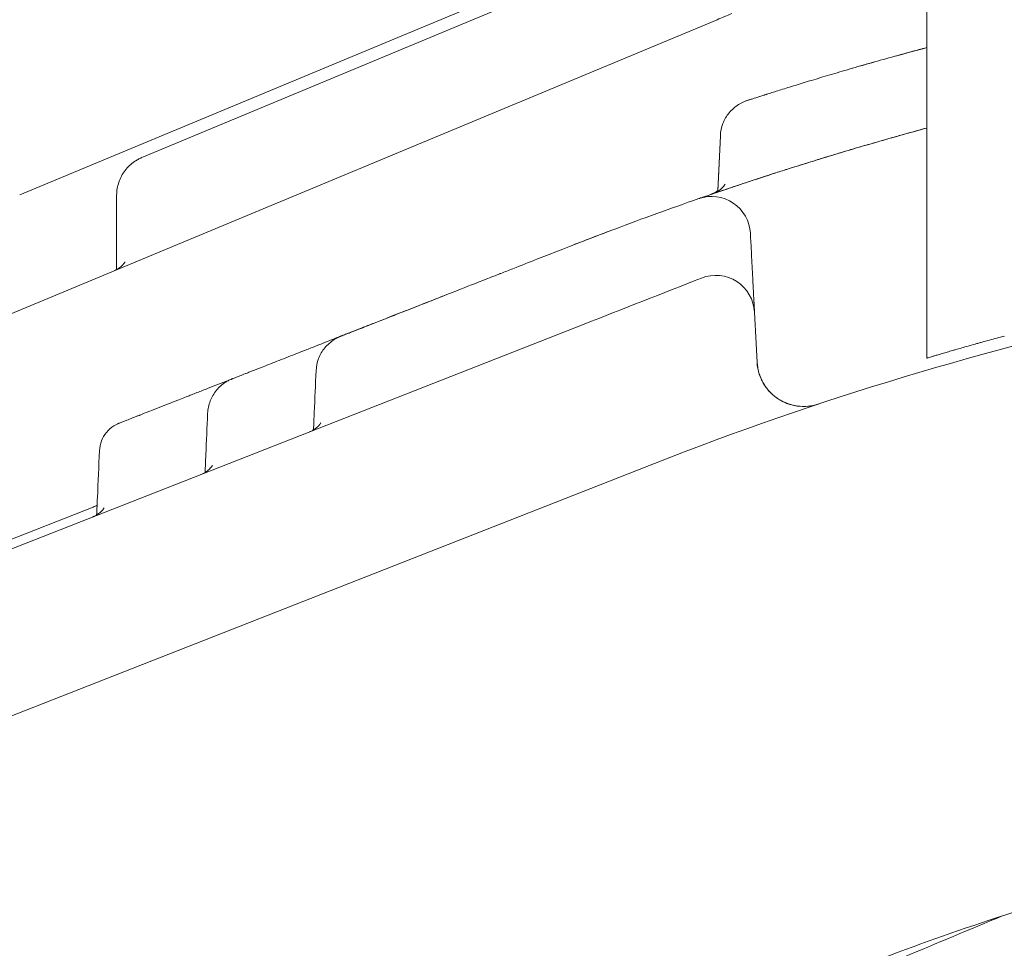
# Model space of a CAD drawing. Units: millimetres. Extents: x 557 to 25330, y 7206 to 17484.
# Drawn here: x 22151 to 22278, y 16956 to 17075 of the extents above; entities that cross this region are included whole.
import ezdxf

# ---------------------------------------------------------------- set-up
doc = ezdxf.new("R2010")
doc.units = ezdxf.units.MM

# ---------------------------------------------------------------- blocks, each defined once
blk = doc.blocks.new('A$C21822232')
at = {"color": 0, "linetype": 'Continuous', "lineweight": 0, "extrusion": (0, 1, 0)}
for p, q in [((-4157.44, 1027.3), (-4157.44, 1153.83)), ((-4227.11, 1067.95), (-4202.65, 1078.13)), ((-4211.4, 1072.75), (-4258.53, 1053.12)), ((-4184.44, 1070.88), (-4279.39, 1031.34)), ((-4227.11, 1067.95), (-4274.25, 1048.32)), ((-4184.32, 1048.79), (-4184.01, 1055.94)), ((-4184.32, 1048.89), (-4184.01, 1055.94)), ((-4184.33, 1048.68), (-4184.33, 1048.68)), ((-4261.76, 1048.28), (-4261.76, 1038.7)), ((-4184.36, 1048.06), (-4184.36, 1048.06)), ((-4201.55, 1031.68), (-4277.68, 1001.81)), ((-4307.23, 968.73), (-4192.5, 1013.75)), ((-4264.8, 1008.12), (-4305.6, 992.11))]:
    blk.add_line(p, q, dxfattribs=at)
at = {"color": 0, "linetype": 'Continuous', "lineweight": 0, "extrusion": (0, 0, -1)}
for centre, radius, start, end in [((4185.14, 1043.12), 5, 70.839, 177), ((4039.08, 622.77), 420, 68.5747, 87.055), ((4184.61, 1032.96), 5, 68.5747, 177)]:
    blk.add_arc(centre, radius, start, end, dxfattribs=at)
at = {"color": 0, "linetype": 'Continuous', "lineweight": 0}
for points in [[(-4182.52, 1071.68), (-4183.16, 1071.41), (-4183.8, 1071.15), (-4184.44, 1070.88)], [(-4161.46, 1066.19), (-4160.16, 1066.55), (-4158.81, 1066.92), (-4157.44, 1067.28)], [(-4158.98, 1066.87), (-4158.48, 1067.01), (-4157.96, 1067.14), (-4157.44, 1067.28)], [(-4165.85, 1064.96), (-4165.31, 1065.11), (-4164.75, 1065.27), (-4164.19, 1065.43)], [(-4180.55, 1060.48), (-4180.45, 1060.51), (-4180.47, 1060.5), (-4180.24, 1060.58)], [(-4180.55, 1060.48), (-4180.45, 1060.51), (-4180.44, 1060.51), (-4180.25, 1060.57)], [(-4157.44, 1056.93), (-4160.5, 1056.09), (-4163.55, 1055.22), (-4166.59, 1054.33)], [(-4184.01, 1055.94), (-4184.01, 1055.94), (-4184.01, 1055.94), (-4184.01, 1055.94)], [(-4185.39, 1048.32), (-4184.99, 1048.46), (-4184.62, 1048.66), (-4184.32, 1048.89)], [(-4186.78, 1047.84), (-4190.41, 1046.58), (-4194.02, 1045.27), (-4197.61, 1043.92)], [(-4197.61, 1043.92), (-4199.57, 1043.18), (-4201.53, 1042.43), (-4203.46, 1041.67)], [(-4198.1, 1043.74), (-4199.89, 1043.06), (-4201.68, 1042.37), (-4203.46, 1041.67)], [(-4180.14, 1043.26), (-4180.14, 1043.3), (-4180.15, 1043.34), (-4180.15, 1043.38)], [(-4207.08, 1040.25), (-4206.16, 1040.61), (-4205.24, 1040.98), (-4204.3, 1041.34)], [(-4203.46, 1041.67), (-4203.74, 1041.56), (-4204.02, 1041.45), (-4204.3, 1041.34)], [(-4262.03, 1038.57), (-4261.94, 1038.61), (-4261.85, 1038.65), (-4261.76, 1038.7)], [(-4186.43, 1037.61), (-4191.47, 1035.63), (-4196.51, 1033.66), (-4201.55, 1031.68)], [(-4179.28, 1026.76), (-4179.39, 1028.92), (-4179.5, 1031.07), (-4179.62, 1033.22)], [(-4264.8, 1008.12), (-4264.61, 1008.19), (-4264.44, 1008.28), (-4264.28, 1008.37)]]:
    blk.add_open_spline(points, degree=3, dxfattribs=at)
for points, knots in [([(-4157.44, 1067.28), (-4157.77, 1067.19), (-4158.09, 1067.11), (-4159.48, 1066.74), (-4160.53, 1066.45), (-4162.57, 1065.89), (-4163.56, 1065.61), (-4165.49, 1065.06), (-4166.42, 1064.8), (-4167.76, 1064.41), (-4168.2, 1064.28), (-4169.06, 1064.02), (-4169.49, 1063.9), (-4170.31, 1063.65), (-4170.71, 1063.53), (-4171.5, 1063.3), (-4171.88, 1063.18), (-4172.63, 1062.96), (-4172.99, 1062.85), (-4173.7, 1062.63), (-4174.04, 1062.53), (-4175.03, 1062.22), (-4175.64, 1062.03), (-4176.77, 1061.68), (-4177.28, 1061.52), (-4177.97, 1061.3), (-4178.18, 1061.23), (-4178.59, 1061.11), (-4178.78, 1061.05), (-4179.3, 1060.88), (-4179.6, 1060.78), (-4180, 1060.65), (-4180.14, 1060.61), (-4180.25, 1060.57)], [0.1155229, 0.1155229, 0.1155229, 0.1155229, 0.125, 0.125, 0.15625, 0.15625, 0.1875, 0.1875, 0.21875, 0.21875, 0.234375, 0.234375, 0.25, 0.25, 0.265625, 0.265625, 0.28125, 0.28125, 0.296875, 0.296875, 0.3125, 0.3125, 0.34375, 0.34375, 0.375, 0.375, 0.390625, 0.390625, 0.40625, 0.40625, 0.4375, 0.4375, 0.4592885, 0.4592885, 0.4592885, 0.4592885]), ([(-4161.46, 1066.19), (-4160.99, 1066.32), (-4160.51, 1066.45), (-4159.51, 1066.73), (-4158.66, 1066.96), (-4157.78, 1067.19), (-4157.44, 1067.28)], [0.84500539, 0.84500539, 0.84500539, 0.84500539, 0.859375, 0.859375, 0.875, 0.88488337, 0.88488337, 0.88488337, 0.88488337]), ([(-4161.55, 1066.17), (-4162.57, 1065.89), (-4163.56, 1065.61), (-4165.49, 1065.06), (-4166.41, 1064.8), (-4167.76, 1064.41), (-4168.2, 1064.28), (-4169.06, 1064.02), (-4169.49, 1063.9), (-4170.31, 1063.65), (-4170.71, 1063.53), (-4171.5, 1063.3), (-4171.88, 1063.18), (-4172.63, 1062.96), (-4172.99, 1062.85), (-4173.7, 1062.63), (-4174.04, 1062.53), (-4175.03, 1062.22), (-4175.64, 1062.03), (-4176.77, 1061.68), (-4177.28, 1061.52), (-4177.85, 1061.34), (-4177.96, 1061.3), (-4178.18, 1061.24), (-4178.28, 1061.2), (-4178.59, 1061.11), (-4178.77, 1061.05), (-4179.3, 1060.88), (-4179.6, 1060.78), (-4180, 1060.65), (-4180.13, 1060.61), (-4180.24, 1060.58)], [0.15625, 0.15625, 0.15625, 0.15625, 0.1875, 0.1875, 0.21875, 0.21875, 0.234375, 0.234375, 0.25, 0.25, 0.265625, 0.265625, 0.28125, 0.28125, 0.296875, 0.296875, 0.3125, 0.3125, 0.34375, 0.34375, 0.375, 0.375, 0.3828125, 0.3828125, 0.390625, 0.390625, 0.40625, 0.40625, 0.4375, 0.4375, 0.4590073, 0.4590073, 0.4590073, 0.4590073]), ([(-4165.85, 1064.96), (-4165.43, 1065.08), (-4165, 1065.2), (-4164.44, 1065.36), (-4164.32, 1065.39), (-4164.19, 1065.43)], [0.79845554, 0.79845554, 0.79845554, 0.79845554, 0.8125, 0.8125, 0.81649116, 0.81649116, 0.81649116, 0.81649116]), ([(-4184.01, 1055.94), (-4183.99, 1056.47), (-4183.88, 1057.02), (-4183.49, 1058.01), (-4183.22, 1058.48), (-4182.54, 1059.3), (-4182.13, 1059.66), (-4181.46, 1060.09), (-4181.23, 1060.21), (-4180.86, 1060.37), (-4180.74, 1060.41), (-4180.6, 1060.46), (-4180.59, 1060.46), (-4180.57, 1060.47), (-4180.57, 1060.47), (-4180.56, 1060.47), (-4180.56, 1060.47), (-4180.56, 1060.47), (-4180.56, 1060.47), (-4180.56, 1060.47), (-4180.56, 1060.47), (-4180.56, 1060.47), (-4180.56, 1060.47), (-4180.55, 1060.47), (-4180.55, 1060.47), (-4180.55, 1060.47), (-4180.55, 1060.47), (-4180.55, 1060.48), (-4180.55, 1060.48), (-4180.55, 1060.48), (-4180.55, 1060.48), (-4180.55, 1060.48), (-4180.55, 1060.48), (-4180.55, 1060.48), (-4180.55, 1060.48), (-4180.55, 1060.48), (-4180.55, 1060.48), (-4180.55, 1060.48), (-4180.55, 1060.48), (-4180.55, 1060.48), (-4180.55, 1060.48), (-4180.55, 1060.48)], [0, 0, 0, 0, 1.616863, 1.616863, 3.209402, 3.209402, 4.802583, 4.802583, 5.591457, 5.591457, 5.989951, 5.989951, 6.027289, 6.027289, 6.041378, 6.041378, 6.043884, 6.043884, 6.046397, 6.046397, 6.051488, 6.051488, 6.071776, 6.071776, 6.151593, 6.151593, 6.271262, 6.271262, 6.316138, 6.316138, 6.324552, 6.324552, 6.329538, 6.329538, 6.330785, 6.330785, 6.331408, 6.331408, 6.331564, 6.331564, 6.331642, 6.331642, 6.331642, 6.331642]), ([(-4184.01, 1055.94), (-4183.99, 1056.47), (-4183.88, 1057.02), (-4183.49, 1058.01), (-4183.22, 1058.48), (-4182.54, 1059.3), (-4182.13, 1059.66), (-4181.46, 1060.09), (-4181.23, 1060.21), (-4180.92, 1060.34), (-4180.85, 1060.37), (-4180.78, 1060.39)], [0, 0, 0, 0, 1.616908, 1.616908, 3.209457, 3.209457, 4.802642, 4.802642, 5.591516, 5.591516, 5.808296, 5.808296, 5.808296, 5.808296]), ([(-4180.47, 1060.5), (-4180.44, 1060.51), (-4180.41, 1060.52), (-4180.33, 1060.55), (-4180.27, 1060.57), (-4180.2, 1060.59)], [0.52255745, 0.52255745, 0.52255745, 0.52255745, 0.53125, 0.53125, 0.54466654, 0.54466654, 0.54466654, 0.54466654]), ([(-4178.26, 1061.21), (-4178.3, 1061.2), (-4178.34, 1061.18), (-4178.59, 1061.11), (-4178.78, 1061.05), (-4178.96, 1060.99), (-4178.97, 1060.98), (-4178.98, 1060.98)], [0.38744528, 0.38744528, 0.38744528, 0.38744528, 0.390625, 0.390625, 0.40625, 0.40625, 0.40712754, 0.40712754, 0.40712754, 0.40712754]), ([(-4185.07, 1048.43), (-4184.69, 1048.56), (-4184.26, 1048.71), (-4183.33, 1049.03), (-4182.82, 1049.2), (-4181.99, 1049.47), (-4181.71, 1049.57), (-4181.12, 1049.76), (-4180.82, 1049.87), (-4180.2, 1050.07), (-4179.88, 1050.18), (-4179.21, 1050.39), (-4178.54, 1050.62), (-4177.82, 1050.85), (-4177.09, 1051.09), (-4176.72, 1051.21), (-4175.95, 1051.45), (-4175.56, 1051.57), (-4174.77, 1051.83), (-4174.36, 1051.95), (-4173.12, 1052.34), (-4172.26, 1052.61), (-4170.49, 1053.16), (-4168.65, 1053.72), (-4166.72, 1054.29), (-4164.74, 1054.87), (-4163.73, 1055.16), (-4162.2, 1055.6), (-4161.68, 1055.75), (-4160.64, 1056.04), (-4160.12, 1056.19), (-4158.88, 1056.53), (-4158.17, 1056.73), (-4157.44, 1056.93)], [0, 0, 0, 0, 0.0625, 0.0625, 0.125, 0.125, 0.15625, 0.15625, 0.1875, 0.1875, 0.21875, 0.21875, 0.25, 0.28125, 0.28125, 0.3125, 0.3125, 0.34375, 0.34375, 0.375, 0.375, 0.4375, 0.4375, 0.5, 0.5625, 0.5625, 0.625, 0.625, 0.65625, 0.65625, 0.6875, 0.6875, 0.7291468, 0.7291468, 0.7291468, 0.7291468]), ([(-4166.59, 1054.33), (-4167.89, 1053.94), (-4169.2, 1053.55), (-4171.13, 1052.96), (-4171.77, 1052.76), (-4172.71, 1052.47), (-4173.02, 1052.38), (-4173.63, 1052.18), (-4174.24, 1051.99), (-4174.83, 1051.81), (-4175.42, 1051.62), (-4175.72, 1051.53), (-4176.58, 1051.25), (-4177.15, 1051.07), (-4178.25, 1050.71), (-4178.78, 1050.54), (-4179.8, 1050.2), (-4180.29, 1050.04), (-4180.87, 1049.85), (-4180.99, 1049.81), (-4181.22, 1049.73), (-4181.33, 1049.7), (-4181.66, 1049.58), (-4181.88, 1049.51), (-4182.51, 1049.3), (-4182.91, 1049.16), (-4183.66, 1048.91), (-4184.01, 1048.79), (-4184.49, 1048.63), (-4184.64, 1048.58), (-4184.93, 1048.48), (-4185.2, 1048.39), (-4185.44, 1048.3), (-4185.67, 1048.22), (-4185.78, 1048.19), (-4186.08, 1048.08), (-4186.24, 1048.03), (-4186.65, 1047.89), (-4186.78, 1047.84), (-4186.78, 1047.84)], [0, 0, 0, 0, 0.125, 0.125, 0.1875, 0.1875, 0.21875, 0.21875, 0.25, 0.28125, 0.28125, 0.3125, 0.3125, 0.375, 0.375, 0.4375, 0.4375, 0.5, 0.5, 0.515625, 0.515625, 0.53125, 0.53125, 0.5625, 0.5625, 0.625, 0.625, 0.6875, 0.6875, 0.71875, 0.71875, 0.75, 0.78125, 0.78125, 0.8125, 0.8125, 0.875, 0.875, 1, 1, 1, 1]), ([(-4261.76, 1048.28), (-4261.76, 1048.85), (-4261.66, 1049.42), (-4261.3, 1050.5), (-4261.03, 1051.01), (-4260.34, 1051.91), (-4259.91, 1052.31), (-4259.3, 1052.72), (-4259.15, 1052.81), (-4258.93, 1052.93), (-4258.85, 1052.97), (-4258.73, 1053.03), (-4258.69, 1053.05), (-4258.63, 1053.07), (-4258.61, 1053.08), (-4258.58, 1053.1), (-4258.57, 1053.1), (-4258.56, 1053.11), (-4258.55, 1053.11), (-4258.55, 1053.11), (-4258.54, 1053.11), (-4258.54, 1053.11), (-4258.54, 1053.12), (-4258.54, 1053.12), (-4258.54, 1053.12), (-4258.54, 1053.12), (-4258.54, 1053.12), (-4258.53, 1053.12), (-4258.53, 1053.12), (-4258.53, 1053.12), (-4258.53, 1053.12), (-4258.53, 1053.12), (-4258.53, 1053.12), (-4258.53, 1053.12), (-4258.53, 1053.12), (-4258.53, 1053.12), (-4258.53, 1053.12), (-4258.53, 1053.12)], [0, 0, 0, 0, 1.697517, 1.697517, 3.400165, 3.400165, 5.102627, 5.102627, 5.617434, 5.617434, 5.877148, 5.877148, 6.007299, 6.007299, 6.072411, 6.072411, 6.104972, 6.104972, 6.121253, 6.121253, 6.129393, 6.129393, 6.133463, 6.133463, 6.135498, 6.135498, 6.136516, 6.136516, 6.137025, 6.137025, 6.137279, 6.137279, 6.137406, 6.137406, 6.137488, 6.137488, 6.137511, 6.137511, 6.137511, 6.137511]), ([(-4185.07, 1048.43), (-4185.07, 1048.43), (-4185.07, 1048.43), (-4185.07, 1048.43), (-4185.07, 1048.43), (-4185.07, 1048.43), (-4185.07, 1048.43), (-4185.06, 1048.44), (-4185.05, 1048.44), (-4185.03, 1048.44), (-4185.02, 1048.45), (-4184.96, 1048.47), (-4184.92, 1048.49), (-4184.75, 1048.55), (-4184.63, 1048.61), (-4184.17, 1048.86), (-4183.88, 1049.1), (-4183.6, 1049.4), (-4183.53, 1049.49), (-4183.43, 1049.64), (-4183.41, 1049.69), (-4183.41, 1049.69)], [0, 0, 0, 0, 0.0008, 0.0008, 0.0032, 0.0032, 0.0104, 0.0104, 0.032, 0.032, 0.096801, 0.096801, 0.291218, 0.291218, 0.874936, 0.874936, 2.642881, 2.642881, 3.49167, 3.49167, 4.587094, 4.587094, 4.587094, 4.587094]), ([(-4179.62, 1033.22), (-4179.62, 1033.22), (-4179.62, 1033.26), (-4179.63, 1033.43), (-4179.64, 1033.72), (-4179.66, 1034), (-4179.67, 1034.25), (-4179.67, 1034.25), (-4179.67, 1034.26), (-4179.67, 1034.28), (-4179.67, 1034.31), (-4179.67, 1034.34), (-4179.68, 1034.39), (-4179.68, 1034.44), (-4179.68, 1034.53), (-4179.69, 1034.63), (-4179.69, 1034.73), (-4179.7, 1034.83), (-4179.7, 1034.93), (-4179.71, 1035.04), (-4179.72, 1035.2), (-4179.74, 1035.52), (-4179.75, 1035.86), (-4179.77, 1036.12), (-4179.78, 1036.32), (-4179.79, 1036.53), (-4179.8, 1036.74), (-4179.8, 1036.82), (-4179.81, 1036.87), (-4179.81, 1036.89), (-4179.81, 1036.91), (-4179.81, 1036.95), (-4179.81, 1037), (-4179.81, 1037.03), (-4179.82, 1037.05), (-4179.82, 1037.21), (-4179.84, 1037.44), (-4179.85, 1037.75), (-4179.89, 1038.53), (-4179.95, 1039.62), (-4180.04, 1041.41), (-4180.1, 1042.52), (-4180.14, 1043.26)], [0, 0, 0, 0, 0.11112, 0.22224, 0.2778, 0.444481, 0.445349, 0.446217, 0.447953, 0.451426, 0.458371, 0.465316, 0.472261, 0.486151, 0.500041, 0.527821, 0.541711, 0.555601, 0.583381, 0.597271, 0.611161, 0.666721, 0.750061, 0.763951, 0.777841, 0.833401, 0.847291, 0.861182, 0.864654, 0.86639, 0.868127, 0.875072, 0.882017, 0.885489, 0.887225, 0.888962, 0.944522, 0.972302, 1.000082, 1.222322, 1.333442, 1.555683, 1.555683, 1.555683, 1.555683]), ([(-4207.08, 1040.25), (-4207.24, 1040.19), (-4208.47, 1039.71), (-4210.21, 1039.02), (-4211.79, 1038.4), (-4212.36, 1038.18), (-4212.49, 1038.13), (-4212.71, 1038.04), (-4213.1, 1037.89), (-4213.41, 1037.77), (-4213.6, 1037.69)], [0.3050604, 0.3050604, 0.3050604, 0.3050604, 0.3569562, 0.7139125, 0.8923906, 0.9035455, 0.9147003, 0.9370101, 0.9816296, 1.0492198, 1.0492198, 1.0492198, 1.0492198]), ([(-4262.03, 1038.57), (-4261.63, 1038.74), (-4261.28, 1038.99), (-4260.95, 1039.32), (-4260.88, 1039.41), (-4260.73, 1039.61), (-4260.69, 1039.69), (-4260.69, 1039.7), (-4260.69, 1039.7), (-4260.69, 1039.7)], [0, 0, 0, 0, 1.798653, 1.798653, 2.530343, 2.530343, 3.756098, 3.756098, 3.853724, 3.853724, 3.853724, 3.853724]), ([(-4232.91, 1030.12), (-4232.91, 1030.12), (-4232.91, 1030.12), (-4232.91, 1030.12), (-4232.91, 1030.12), (-4232.91, 1030.12), (-4232.91, 1030.12), (-4232.91, 1030.12), (-4232.91, 1030.12), (-4232.91, 1030.12), (-4232.91, 1030.12), (-4232.91, 1030.12), (-4232.91, 1030.12), (-4232.91, 1030.12), (-4232.91, 1030.12), (-4232.91, 1030.12), (-4232.91, 1030.12), (-4232.91, 1030.12), (-4232.91, 1030.12), (-4232.91, 1030.12), (-4232.91, 1030.12), (-4232.91, 1030.12), (-4232.91, 1030.12), (-4232.9, 1030.12), (-4232.9, 1030.12), (-4232.86, 1030.14), (-4232.81, 1030.16), (-4232.55, 1030.26), (-4232.25, 1030.37), (-4231.42, 1030.7), (-4230.88, 1030.91), (-4229.58, 1031.42), (-4228.82, 1031.72), (-4227.07, 1032.41), (-4226.09, 1032.79), (-4223.94, 1033.64), (-4222.76, 1034.1), (-4220.23, 1035.09), (-4218.88, 1035.62), (-4216.22, 1036.67), (-4214.93, 1037.17), (-4213.6, 1037.69)], [0, 0, 0, 0, 0.000101, 0.000101, 0.000226, 0.000226, 0.000334, 0.000334, 0.000504, 0.000504, 0.000868, 0.000868, 0.001957, 0.001957, 0.005223, 0.005223, 0.015019, 0.015019, 0.044409, 0.044409, 0.132577, 0.132577, 0.397085, 0.397085, 1.19066, 1.19066, 3.57278, 3.57278, 8.707494, 8.707494, 13.849721, 13.849721, 19.030921, 19.030921, 24.274733, 24.274733, 29.587705, 29.587705, 34.984469, 34.984469, 39.710097, 39.710097, 39.710097, 39.710097]), ([(-4236.08, 1025.68), (-4236.05, 1026.22), (-4235.94, 1026.75), (-4235.56, 1027.75), (-4235.29, 1028.22), (-4234.61, 1029.04), (-4234.2, 1029.4), (-4233.53, 1029.83), (-4233.3, 1029.95), (-4233.03, 1030.07), (-4233, 1030.08), (-4232.95, 1030.1), (-4232.94, 1030.1), (-4232.93, 1030.11), (-4232.92, 1030.11), (-4232.92, 1030.11), (-4232.91, 1030.12), (-4232.91, 1030.12), (-4232.91, 1030.12), (-4232.91, 1030.12), (-4232.91, 1030.12), (-4232.91, 1030.12), (-4232.91, 1030.12), (-4232.91, 1030.12), (-4232.91, 1030.12), (-4232.91, 1030.12), (-4232.91, 1030.12), (-4232.91, 1030.12), (-4232.91, 1030.12), (-4232.91, 1030.12), (-4232.91, 1030.12), (-4232.91, 1030.12), (-4232.91, 1030.12), (-4232.91, 1030.12), (-4232.91, 1030.12), (-4232.91, 1030.12), (-4232.91, 1030.12), (-4232.9, 1030.12), (-4232.9, 1030.12), (-4232.87, 1030.13), (-4232.83, 1030.15), (-4232.61, 1030.23), (-4232.33, 1030.34), (-4231.53, 1030.66), (-4231.01, 1030.86), (-4229.75, 1031.36), (-4229, 1031.65), (-4227.29, 1032.32), (-4226.32, 1032.7), (-4224.2, 1033.54), (-4223.03, 1033.99), (-4221.05, 1034.77), (-4220.28, 1035.07), (-4219.49, 1035.38)], [0, 0, 0, 0, 1.605636, 1.605636, 3.198698, 3.198698, 4.792397, 4.792397, 5.581542, 5.581542, 5.680886, 5.680886, 5.718138, 5.718138, 5.732108, 5.732108, 5.742013, 5.742013, 5.743251, 5.743251, 5.743871, 5.743871, 5.744027, 5.744027, 5.744105, 5.744105, 5.744183, 5.744183, 5.74434, 5.74434, 5.744969, 5.744969, 5.754883, 5.754883, 5.834123, 5.834123, 6.071844, 6.071844, 6.785045, 6.785045, 8.92566, 8.92566, 14.060001, 14.060001, 19.199685, 19.199685, 24.377531, 24.377531, 29.614419, 29.614419, 34.923385, 34.923385, 38.090193, 38.090193, 38.090193, 38.090193]), ([(-4232.76, 1030.18), (-4232.76, 1030.18), (-4232.76, 1030.18), (-4232.76, 1030.17), (-4232.76, 1030.17), (-4232.76, 1030.17), (-4232.76, 1030.17), (-4232.76, 1030.17), (-4232.76, 1030.17), (-4232.76, 1030.17), (-4232.76, 1030.17), (-4232.76, 1030.17), (-4232.76, 1030.17), (-4232.76, 1030.17), (-4232.76, 1030.17), (-4232.76, 1030.17), (-4232.76, 1030.17), (-4232.76, 1030.17), (-4232.76, 1030.17), (-4232.76, 1030.17), (-4232.76, 1030.17), (-4232.76, 1030.17), (-4232.76, 1030.17), (-4232.76, 1030.17), (-4232.76, 1030.17), (-4232.76, 1030.17), (-4232.76, 1030.18), (-4232.75, 1030.18), (-4232.73, 1030.19), (-4232.64, 1030.22), (-4232.49, 1030.28), (-4232, 1030.48), (-4231.59, 1030.63), (-4230.55, 1031.04), (-4229.91, 1031.3), (-4228.41, 1031.88), (-4227.54, 1032.22), (-4226.16, 1032.77), (-4225.72, 1032.94), (-4225.25, 1033.12)], [0, 0, 0, 0, 0.00148, 0.00148, 0.002035, 0.002035, 0.002452, 0.002452, 0.00281, 0.00281, 0.00311, 0.00311, 0.003713, 0.003713, 0.004306, 0.004306, 0.006083, 0.006083, 0.011408, 0.011408, 0.027383, 0.027383, 0.075308, 0.075308, 0.219084, 0.219084, 0.650419, 0.650419, 1.944652, 1.944652, 5.833512, 5.833512, 10.949787, 10.949787, 16.090726, 16.090726, 21.281609, 21.281609, 23.581551, 23.581551, 23.581551, 23.581551]), ([(-4232.91, 1030.12), (-4232.97, 1030.1), (-4234.06, 1029.66), (-4235.49, 1029.1), (-4236.88, 1028.56), (-4237.56, 1028.29), (-4238.11, 1028.08), (-4239.4, 1027.57), (-4241.19, 1026.87), (-4242.98, 1026.16), (-4244.1, 1025.73), (-4244.74, 1025.47), (-4245.33, 1025.24), (-4246.19, 1024.91), (-4246.69, 1024.71), (-4246.85, 1024.65), (-4246.87, 1024.64), (-4246.87, 1024.64)], [2.423866, 2.423866, 2.423866, 2.423866, 2.44668, 2.85446, 3.007378, 3.05835, 3.160295, 3.26224, 3.67002, 4.0778, 4.349654, 4.48558, 4.621507, 4.89336, 5.437067, 5.572994, 5.714018, 5.714018, 5.714018, 5.714018]), ([(-4147.44, 1030.14), (-4147.77, 1030.06), (-4148.09, 1029.97), (-4148.73, 1029.79), (-4149.05, 1029.71), (-4149.68, 1029.53), (-4149.99, 1029.45), (-4150.45, 1029.32), (-4150.61, 1029.27), (-4150.84, 1029.21), (-4150.91, 1029.19), (-4151.06, 1029.15), (-4151.14, 1029.12), (-4151.51, 1029.02), (-4152.1, 1028.85), (-4152.65, 1028.7), (-4153.19, 1028.54), (-4153.46, 1028.47), (-4153.84, 1028.36), (-4153.97, 1028.32), (-4154.21, 1028.25), (-4154.33, 1028.22), (-4154.68, 1028.11), (-4154.9, 1028.05), (-4155.32, 1027.93), (-4155.52, 1027.87), (-4155.8, 1027.79), (-4155.88, 1027.76), (-4156.06, 1027.71), (-4156.14, 1027.69), (-4156.38, 1027.62), (-4156.52, 1027.57), (-4156.78, 1027.5), (-4156.89, 1027.46), (-4157.09, 1027.41), (-4157.17, 1027.38), (-4157.27, 1027.35), (-4157.3, 1027.34), (-4157.35, 1027.33), (-4157.38, 1027.32), (-4157.43, 1027.31), (-4157.44, 1027.3), (-4157.44, 1027.3)], [0, 0, 0, 0, 0.0625, 0.0625, 0.125, 0.125, 0.1875, 0.1875, 0.21875, 0.21875, 0.234375, 0.234375, 0.25, 0.25, 0.3125, 0.375, 0.375, 0.4375, 0.4375, 0.46875, 0.46875, 0.5, 0.5, 0.5625, 0.5625, 0.625, 0.625, 0.65625, 0.65625, 0.6875, 0.6875, 0.75, 0.75, 0.8125, 0.8125, 0.875, 0.875, 0.90625, 0.90625, 0.9375, 0.9375, 1, 1, 1, 1]), ([(-4178.64, 1024.38), (-4178.74, 1024.56), (-4178.82, 1024.75), (-4178.97, 1025.14), (-4179.03, 1025.34), (-4179.19, 1025.94), (-4179.26, 1026.35), (-4179.28, 1026.76)], [0, 0, 0, 0, 0.25, 0.25, 0.5, 0.5, 1, 1, 1, 1]), ([(-4179.28, 1026.76), (-4179.25, 1026.31), (-4179.18, 1025.85), (-4178.92, 1024.97), (-4178.74, 1024.54), (-4178.29, 1023.74), (-4178.02, 1023.36), (-4177.4, 1022.69), (-4177.05, 1022.38), (-4176.29, 1021.86), (-4175.88, 1021.65), (-4175.02, 1021.32), (-4174.57, 1021.2), (-4173.66, 1021.07), (-4173.2, 1021.06), (-4172.28, 1021.15), (-4171.83, 1021.24), (-4171.39, 1021.38)], [0, 0, 0, 0, 0.125, 0.125, 0.25, 0.25, 0.375, 0.375, 0.5, 0.5, 0.625, 0.625, 0.75, 0.75, 0.875, 0.875, 1, 1, 1, 1]), ([(-4246.87, 1024.64), (-4247.01, 1024.59), (-4248.08, 1024.16), (-4249.24, 1023.71), (-4250.71, 1023.13), (-4251.54, 1022.81), (-4252.39, 1022.47), (-4252.83, 1022.3), (-4254.79, 1021.53), (-4256.87, 1020.71), (-4258.45, 1020.1), (-4258.96, 1019.89), (-4259.29, 1019.76), (-4259.86, 1019.54), (-4260.74, 1019.2), (-4261.25, 1018.99), (-4261.42, 1018.93), (-4261.44, 1018.92), (-4261.44, 1018.92)], [2.459936, 2.459936, 2.459936, 2.459936, 2.512912, 2.879378, 2.93173, 3.14114, 3.245844, 3.324373, 3.350549, 4.188186, 4.467399, 4.5023, 4.607005, 4.746611, 5.025824, 5.584248, 5.723855, 5.868627, 5.868627, 5.868627, 5.868627]), ([(-4250.04, 1020.2), (-4250.02, 1020.74), (-4249.9, 1021.28), (-4249.52, 1022.28), (-4249.24, 1022.75), (-4248.57, 1023.57), (-4248.16, 1023.93), (-4247.58, 1024.3), (-4247.44, 1024.37), (-4247.23, 1024.48), (-4247.16, 1024.51), (-4247.05, 1024.56), (-4247.02, 1024.58), (-4246.96, 1024.6), (-4246.94, 1024.61), (-4246.92, 1024.62), (-4246.91, 1024.62), (-4246.89, 1024.63), (-4246.89, 1024.63), (-4246.88, 1024.63), (-4246.88, 1024.64), (-4246.88, 1024.64), (-4246.88, 1024.64), (-4246.87, 1024.64), (-4246.87, 1024.64), (-4246.87, 1024.64), (-4246.87, 1024.64), (-4246.87, 1024.64), (-4246.87, 1024.64), (-4246.87, 1024.64), (-4246.87, 1024.64), (-4246.87, 1024.64), (-4246.87, 1024.64), (-4246.87, 1024.64)], [0, 0, 0, 0, 1.617328, 1.617328, 3.209699, 3.209699, 4.802935, 4.802935, 5.271875, 5.271875, 5.508241, 5.508241, 5.626664, 5.626664, 5.685906, 5.685906, 5.715531, 5.715531, 5.730343, 5.730343, 5.73775, 5.73775, 5.741453, 5.741453, 5.743305, 5.743305, 5.744231, 5.744231, 5.744693, 5.744693, 5.744925, 5.744925, 5.745157, 5.745157, 5.745157, 5.745157]), ([(-4236.41, 1018.06), (-4236.38, 1018.81), (-4236.34, 1019.56), (-4236.23, 1022.1), (-4236.15, 1023.89), (-4236.08, 1025.68)], [7.749242, 7.749242, 7.749242, 7.749242, 10, 10, 15.376427, 15.376427, 15.376427, 15.376427]), ([(-4171.39, 1021.38), (-4171.69, 1021.29), (-4171.99, 1021.21), (-4172.61, 1021.11), (-4172.92, 1021.08), (-4173.56, 1021.08), (-4173.89, 1021.1), (-4174.37, 1021.18), (-4174.53, 1021.21), (-4174.86, 1021.29), (-4175.03, 1021.33), (-4175.52, 1021.5), (-4175.84, 1021.64), (-4176.32, 1021.9), (-4176.48, 1022), (-4176.8, 1022.21), (-4176.95, 1022.32), (-4177.25, 1022.57), (-4177.4, 1022.71), (-4177.61, 1022.92), (-4177.68, 1023), (-4177.82, 1023.15), (-4177.89, 1023.23), (-4178.08, 1023.47), (-4178.21, 1023.64), (-4178.44, 1024), (-4178.55, 1024.19), (-4178.64, 1024.38)], [0, 0, 0, 0, 0.125, 0.125, 0.25, 0.25, 0.375, 0.375, 0.4375, 0.4375, 0.5, 0.5, 0.625, 0.625, 0.6875, 0.6875, 0.75, 0.75, 0.8125, 0.8125, 0.84375, 0.84375, 0.875, 0.875, 0.9375, 0.9375, 1, 1, 1, 1]), ([(-4250.37, 1012.58), (-4250.34, 1013.33), (-4250.31, 1014.08), (-4250.2, 1016.62), (-4250.12, 1018.41), (-4250.04, 1020.2)], [7.745818, 7.745818, 7.745818, 7.745818, 10, 10, 15.376265, 15.376265, 15.376265, 15.376265]), ([(-4263.97, 1015.37), (-4263.96, 1015.8), (-4263.87, 1016.24), (-4263.56, 1017.04), (-4263.34, 1017.41), (-4262.8, 1018.07), (-4262.47, 1018.36), (-4262.01, 1018.65), (-4261.9, 1018.71), (-4261.73, 1018.8), (-4261.67, 1018.82), (-4261.59, 1018.86), (-4261.56, 1018.87), (-4261.51, 1018.89), (-4261.5, 1018.9), (-4261.48, 1018.91), (-4261.47, 1018.91), (-4261.46, 1018.91), (-4261.45, 1018.92), (-4261.45, 1018.92), (-4261.45, 1018.92), (-4261.44, 1018.92), (-4261.44, 1018.92), (-4261.44, 1018.92), (-4261.44, 1018.92), (-4261.44, 1018.92), (-4261.44, 1018.92), (-4261.44, 1018.92), (-4261.44, 1018.92), (-4261.44, 1018.92), (-4261.44, 1018.92), (-4261.44, 1018.92), (-4261.44, 1018.92), (-4261.44, 1018.92)], [0, 0, 0, 0, 1.293808, 1.293808, 2.567694, 2.567694, 3.842344, 3.842344, 4.217495, 4.217495, 4.406588, 4.406588, 4.501327, 4.501327, 4.54872, 4.54872, 4.572419, 4.572419, 4.58427, 4.58427, 4.590195, 4.590195, 4.593157, 4.593157, 4.594639, 4.594639, 4.595379, 4.595379, 4.59575, 4.59575, 4.595935, 4.595935, 4.59612, 4.59612, 4.59612, 4.59612]), ([(-4236.96, 1017.79), (-4236.46, 1017.98), (-4236.03, 1018.3), (-4235.68, 1018.66), (-4235.6, 1018.76), (-4235.49, 1018.92), (-4235.47, 1018.96), (-4235.47, 1018.96)], [0, 0, 0, 0, 2.304862, 2.304862, 3.21757, 3.21757, 4.325251, 4.325251, 4.325251, 4.325251]), ([(-4264.34, 1007.1), (-4264.3, 1007.85), (-4264.27, 1008.6), (-4264.15, 1011.36), (-4264.06, 1013.37), (-4263.97, 1015.37)], [7.746496, 7.746496, 7.746496, 7.746496, 10, 10, 16.026635, 16.026635, 16.026635, 16.026635]), ([(-4250.92, 1012.31), (-4250.65, 1012.41), (-4250.41, 1012.55), (-4250.03, 1012.81), (-4249.88, 1012.94), (-4249.67, 1013.15), (-4249.6, 1013.24), (-4249.46, 1013.42), (-4249.43, 1013.48), (-4249.43, 1013.48)], [0, 0, 0, 0, 1.237816, 1.237816, 2.236635, 2.236635, 3.07631, 3.07631, 4.336218, 4.336218, 4.336218, 4.336218]), ([(-4249.74, 1013.08), (-4249.64, 1013.18), (-4249.57, 1013.28), (-4249.46, 1013.44), (-4249.43, 1013.48), (-4249.43, 1013.48)], [2.314822, 2.314822, 2.314822, 2.314822, 3.207691, 3.207691, 4.330887, 4.330887, 4.330887, 4.330887]), ([(-4264.89, 1006.83), (-4264.55, 1006.96), (-4264.24, 1007.14), (-4263.86, 1007.45), (-4263.74, 1007.56), (-4263.57, 1007.75), (-4263.51, 1007.83), (-4263.42, 1007.96), (-4263.39, 1008.01), (-4263.39, 1008.01)], [0, 0, 0, 0, 1.559469, 1.559469, 2.510499, 2.510499, 3.296065, 3.296065, 4.330116, 4.330116, 4.330116, 4.330116]), ([(-4058.86, 972.21), (-4062.19, 972.02), (-4065.52, 971.79), (-4074.45, 971.02), (-4080.06, 970.41), (-4091.23, 968.91), (-4096.79, 968.03), (-4107.88, 965.99), (-4113.4, 964.84), (-4124.37, 962.27), (-4129.82, 960.85), (-4140.66, 957.75), (-4146.04, 956.07), (-4156.61, 952.5), (-4161.79, 950.6), (-4166.93, 948.58)], [0, 0, 0, 0, 10.00098, 10.00098, 26.906496, 26.906496, 43.809926, 43.809926, 60.713357, 60.713357, 77.616788, 77.616788, 94.520218, 94.520218, 111.079055, 111.079055, 111.079055, 111.079055]), ([(-4147.67, 955.5), (-4156.16, 951.95), (-4164.65, 948.4), (-4189.62, 937.95), (-4206.09, 931.07), (-4239.03, 917.29), (-4255.5, 910.41), (-4288.45, 896.64), (-4304.93, 889.75), (-4324.08, 881.75), (-4326.76, 880.63), (-4329.45, 879.51)], [12.369599, 12.369599, 12.369599, 12.369599, 40.000271, 40.000271, 93.607239, 93.607239, 147.263331, 147.263331, 200.977187, 200.977187, 209.736329, 209.736329, 209.736329, 209.736329])]:
    blk.add_open_spline(points, degree=3, knots=knots, dxfattribs=at)

msp = doc.modelspace()

# ---------------------------------------------------------------- block references
msp.add_blockref('A$C21822232', (26425.6, 16004.56))

doc.saveas('drawing.dxf')
